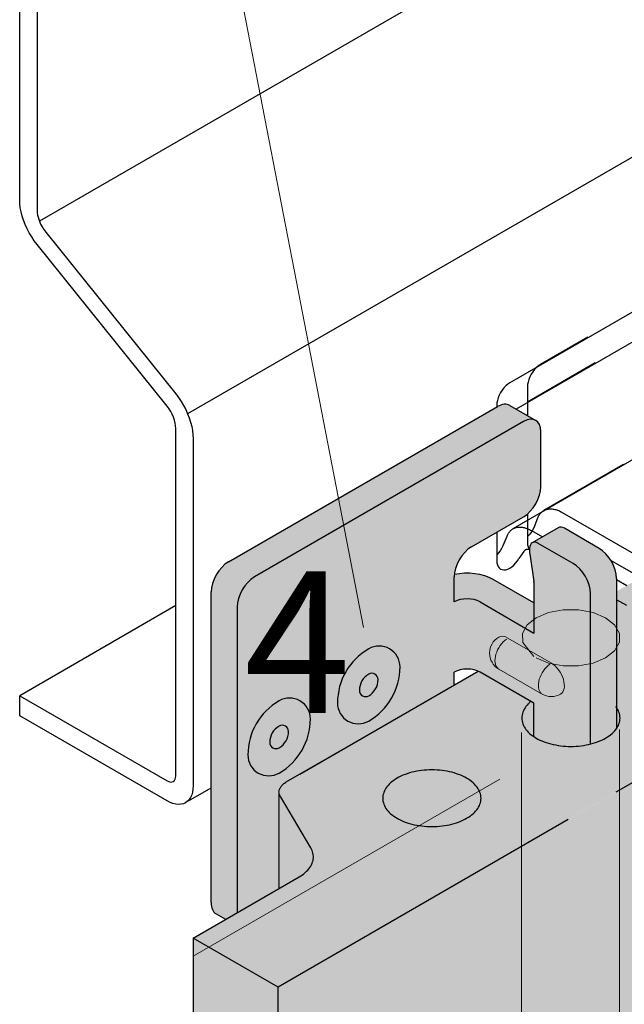
# Model space of a CAD drawing. Units: metres. Extents: x -3.8 to 22.4, y -8.2 to -2.2.
# Drawn here: x 13.1 to 13.2, y -7.3 to -7.2 of the extents above; entities that cross this region are included whole.
import ezdxf

# ---------------------------------------------------------------- set-up
doc = ezdxf.new("R2010")
doc.units = ezdxf.units.M
doc.linetypes.add('AUSGEZOGEN', pattern=[0])
doc.linetypes.add('VERDECKT2_S2', pattern=[0.015, 0.01, -0.005])
doc.layers.add('XR$17$TB_616_1', color=7, linetype='AUSGEZOGEN')
doc.styles.add('ARIAL', font='ARIAL.TTF')

# ---------------------------------------------------------------- blocks, each defined once
blk = doc.blocks.new('COMPLEXOBJECT_5')
at = {"layer": 'XR$17$TB_616_1', "color": 1, "linetype": 'AUSGEZOGEN', "lineweight": -3, "transparency": 33554687}
for centre, radius, start, end in [((13.151393, -7.252538), 0.005955, 120, 180), ((13.149408, -7.2491), 0.001985, 0, 120), ((13.145438, -7.2491), 0.005955, 300, 0), ((13.149309, -7.251335), 0.001786, 120, 180), ((13.148713, -7.250304), 0.000595, 0, 120), ((13.147522, -7.250304), 0.001786, 300, 0), ((13.148118, -7.251335), 0.000595, 180, 300), ((13.147423, -7.252538), 0.001985, 180, 300)]:
    blk.add_arc(centre, radius, start, end, dxfattribs=at)
blk = doc.blocks.new('COMPLEXOBJECT_6')
at = {"layer": 'XR$17$TB_616_1', "color": 1, "linetype": 'AUSGEZOGEN', "lineweight": -3, "transparency": 33554687}
for centre, radius, start, end in [((13.140879, -7.254053), 0.001985, 0, 120), ((13.142864, -7.257491), 0.005955, 120, 180), ((13.136909, -7.254053), 0.005955, 300, 0), ((13.14078, -7.256288), 0.001786, 120, 180), ((13.140184, -7.255256), 0.000595, 0, 120), ((13.138993, -7.255256), 0.001786, 300, 0), ((13.139589, -7.256288), 0.000595, 180, 300), ((13.138894, -7.257491), 0.001985, 180, 300)]:
    blk.add_arc(centre, radius, start, end, dxfattribs=at)

msp = doc.modelspace()

# ---------------------------------------------------------------- hatches: boundary and pattern name
at = {"layer": 'XR$17$TB_616_1', "linetype": 'AUSGEZOGEN', "lineweight": 13, "true_color": 0xb47d47, "transparency": 33554687}
msp.add_hatch(color=45, dxfattribs=at).paths.add_polyline_path([(13.292019, -7.191504), (13.291978, -7.191569), (13.291931, -7.191633), (13.291879, -7.191696), (13.291821, -7.191756), (13.291758, -7.191815), (13.291653, -7.191902), (13.291538, -7.19198), (13.139792, -7.279592), (13.139791, -7.279593), (13.139792, -7.279593), (13.139792, -7.306855), (13.159074, -7.299108), (13.179618, -7.285717), (13.219792, -7.274072), (13.261131, -7.251364), (13.283839, -7.231933), (13.292139, -7.229584), (13.292139, -7.191164), (13.292123, -7.191233), (13.292106, -7.191302), (13.292083, -7.19137), (13.292054, -7.191438)])
at = {"layer": 'XR$17$TB_616_1', "linetype": 'AUSGEZOGEN', "lineweight": 35, "true_color": 0xd9d9d2, "transparency": 33554687}
msp.add_hatch(color=254, dxfattribs=at).paths.add_polyline_path([(13.171998, -7.254979), (13.171998, -7.240679), (13.171966, -7.240289), (13.171872, -7.239876), (13.171719, -7.239458), (13.171514, -7.23905), (13.171263, -7.238668), (13.170977, -7.238327), (13.170667, -7.238039), (13.170345, -7.237817), (13.167039, -7.235908), (13.166723, -7.235798), (13.166455, -7.23585), (13.164133, -7.237191), (13.164244, -7.23723), (13.163976, -7.237282), (13.163797, -7.237488), (13.163734, -7.237817), (13.163734, -7.238248), (13.163741, -7.238343), (13.16414, -7.240964), (13.164147, -7.241059), (13.164147, -7.243017), (13.160263, -7.240775), (13.159749, -7.240529), (13.159163, -7.240345), (13.158528, -7.240228), (13.157865, -7.240182), (13.1572, -7.24021), (13.156563, -7.240309), (13.156576, -7.240145), (13.15667, -7.239733), (13.156823, -7.239315), (13.157029, -7.238907), (13.157279, -7.238525), (13.157565, -7.238184), (13.157875, -7.237896), (13.158197, -7.237673), (13.16298, -7.234912), (13.16298, -7.234932), (13.163478, -7.234588), (13.163788, -7.2343), (13.164074, -7.233959), (13.164324, -7.233577), (13.16453, -7.233169), (13.164682, -7.232751), (13.164776, -7.232339), (13.164808, -7.231948), (13.164808, -7.2267), (13.164776, -7.226346), (13.164682, -7.226042), (13.16453, -7.225801), (13.164324, -7.22563), (13.161845, -7.224199), (13.161595, -7.224106), (13.161309, -7.224095), (13.160999, -7.224165), (13.160676, -7.224314), (13.135059, -7.239105), (13.134736, -7.239328), (13.134426, -7.239615), (13.134141, -7.239957), (13.13389, -7.240338), (13.133685, -7.240746), (13.133532, -7.241164), (13.133438, -7.241577), (13.133406, -7.241967), (13.133406, -7.271548), (13.133438, -7.271902), (13.133532, -7.272206), (13.133685, -7.272447), (13.13389, -7.272618), (13.134791, -7.273138), (13.139886, -7.270196), (13.139886, -7.26105), (13.139886, -7.260981), (13.139892, -7.260913), (13.139904, -7.260845), (13.139922, -7.260777), (13.139945, -7.26071), (13.139975, -7.260644), (13.140011, -7.260579), (13.140052, -7.260514), (13.140098, -7.260451), (13.140151, -7.26039), (13.140208, -7.26033), (13.140271, -7.260272), (13.140339, -7.260216), (13.140411, -7.260162), (13.140488, -7.26011), (13.14057, -7.26006), (13.156544, -7.250837), (13.156544, -7.249601), (13.156908, -7.24944), (13.15733, -7.249339), (13.157784, -7.249305), (13.158238, -7.249339), (13.158661, -7.24944), (13.159024, -7.249601), (13.164147, -7.252559), (13.164147, -7.255757), (13.16435, -7.255881), (13.164528, -7.255978), (13.164714, -7.25607), (13.164909, -7.256156), (13.16511, -7.256236), (13.165319, -7.25631), (13.165535, -7.256377), (13.165756, -7.256438), (13.165982, -7.256492), (13.166213, -7.25654), (13.166448, -7.25658), (13.166686, -7.256613), (13.166927, -7.256639), (13.16717, -7.256657), (13.167414, -7.256668), (13.167659, -7.256672), (13.167903, -7.256668), (13.168148, -7.256657), (13.16839, -7.256639), (13.168631, -7.256613), (13.168869, -7.25658), (13.169104, -7.25654), (13.169335, -7.256492), (13.169519, -7.256449), (13.169519, -7.25645), (13.169783, -7.256377), (13.169998, -7.25631), (13.170207, -7.256236), (13.170409, -7.256156), (13.170603, -7.25607), (13.170789, -7.255978), (13.170967, -7.255881), (13.171135, -7.255778), (13.171294, -7.255671), (13.171444, -7.255558), (13.171582, -7.255442), (13.17171, -7.255321), (13.171827, -7.255197), (13.171933, -7.255069)])
at = {"layer": 'XR$17$TB_616_1', "linetype": 'AUSGEZOGEN', "lineweight": -3, "true_color": 0xfff2cd, "transparency": 33554687}
msp.add_hatch(color=254, dxfattribs=at).paths.add_polyline_path([(13.139792, -7.315655), (13.131767, -7.311022), (13.131767, -7.351469), (13.139858, -7.35614), (13.139858, -7.279545), (13.204643, -7.242141), (13.188478, -7.242141), (13.188478, -7.242132), (13.179922, -7.247072), (13.179922, -7.244688), (13.179923, -7.244688), (13.179923, -7.242474), (13.179904, -7.242333), (13.179871, -7.242229), (13.179842, -7.24216), (13.179807, -7.242093), (13.179767, -7.242026), (13.17972, -7.241961), (13.179667, -7.241897), (13.179609, -7.241835), (13.179545, -7.241775), (13.179476, -7.241717), (13.179401, -7.241661), (13.179322, -7.241607), (13.179238, -7.241556), (13.177587, -7.240603), (13.177498, -7.240554), (13.177405, -7.240508), (13.177308, -7.240465), (13.177207, -7.240425), (13.177103, -7.240388), (13.176995, -7.240355), (13.176885, -7.240324), (13.176772, -7.240297), (13.176657, -7.240274), (13.17654, -7.240254), (13.176421, -7.240237), (13.176301, -7.240224), (13.176179, -7.240215), (13.176058, -7.24021), (13.175935, -7.240208), (13.175813, -7.24021), (13.175691, -7.240215), (13.17557, -7.240224), (13.17545, -7.240237), (13.175331, -7.240254), (13.175214, -7.240274), (13.175098, -7.240297), (13.174986, -7.240324), (13.174875, -7.240355), (13.174768, -7.240388), (13.174663, -7.240425), (13.174563, -7.240465), (13.174466, -7.240508), (13.174373, -7.240554), (13.174284, -7.240603), (13.140638, -7.260028), (13.140556, -7.260078), (13.140479, -7.26013), (13.140407, -7.260184), (13.140339, -7.26024), (13.140277, -7.260298), (13.140219, -7.260357), (13.140167, -7.260419), (13.140121, -7.260482), (13.140079, -7.260546), (13.140044, -7.260611), (13.140014, -7.260677), (13.139991, -7.260744), (13.139973, -7.260811), (13.139961, -7.260879), (13.139955, -7.260948), (13.139955, -7.261016), (13.139955, -7.270147), (13.131767, -7.274874), (13.131767, -7.302222), (13.139792, -7.306855)])

# ---------------------------------------------------------------- linework, layer by layer
at = {"layer": 'XR$17$TB_616_1', "color": 7, "linetype": 'AUSGEZOGEN', "lineweight": -3, "transparency": 33554687}
for p, q in [((13.274182, -7.115938), (13.117061, -7.206652)), ((13.274182, -7.142432), (13.131177, -7.224997)), ((13.115189, -7.204618), (13.115189, -7.17822)), ((13.11684, -7.179174), (13.11684, -7.205571)), ((13.205593, -7.196796), (13.161836, -7.222059)), ((13.20518, -7.199894), (13.162465, -7.224556)), ((13.115204, -7.204989), (13.115189, -7.204618)), ((13.115248, -7.205374), (13.115204, -7.204989)), ((13.115323, -7.205769), (13.115248, -7.205374)), ((13.115425, -7.206172), (13.115323, -7.205769)), ((13.115556, -7.206577), (13.115425, -7.206172)), ((13.11684, -7.205571), (13.116854, -7.205828)), ((13.116854, -7.205828), (13.116896, -7.206097)), ((13.116896, -7.206097), (13.116966, -7.206373)), ((13.115713, -7.206982), (13.115556, -7.206577)), ((13.115895, -7.207383), (13.115713, -7.206982)), ((13.116966, -7.206373), (13.117061, -7.206652)), ((13.117061, -7.206652), (13.117181, -7.206929)), ((13.117181, -7.206929), (13.117324, -7.207199)), ((13.117324, -7.207199), (13.117486, -7.207457)), ((13.116101, -7.207776), (13.115895, -7.207383)), ((13.116329, -7.208158), (13.116101, -7.207776)), ((13.117486, -7.207457), (13.117666, -7.207699)), ((13.117666, -7.207699), (13.13005, -7.223105)), ((13.116576, -7.208525), (13.116329, -7.208158)), ((13.11684, -7.208874), (13.116576, -7.208525)), ((13.129224, -7.22428), (13.11684, -7.208874)), ((13.203429, -7.212114), (13.162148, -7.235948)), ((13.169282, -7.217698), (13.164767, -7.220305)), ((13.169976, -7.220163), (13.163526, -7.223886)), ((13.164767, -7.220305), (13.164573, -7.220435)), ((13.16389, -7.221231), (13.163763, -7.221475)), ((13.164038, -7.221), (13.16389, -7.221231)), ((13.164204, -7.220786), (13.164038, -7.221)), ((13.164384, -7.220597), (13.164204, -7.220786)), ((13.164573, -7.220435), (13.164384, -7.220597)), ((13.161642, -7.222189), (13.161453, -7.22235)), ((13.161836, -7.222059), (13.161642, -7.222189)), ((13.163587, -7.221976), (13.163542, -7.222221)), ((13.163662, -7.221726), (13.163587, -7.221976)), ((13.163763, -7.221475), (13.163662, -7.221726)), ((13.13005, -7.223105), (13.130314, -7.223454)), ((13.16096, -7.222984), (13.160834, -7.223227)), ((13.161108, -7.222753), (13.16096, -7.222984)), ((13.161274, -7.22254), (13.161108, -7.222753)), ((13.161453, -7.22235), (13.161274, -7.22254)), ((13.163542, -7.222221), (13.163526, -7.222454)), ((13.163526, -7.222454), (13.163526, -7.225169)), ((13.130314, -7.223454), (13.130561, -7.223821)), ((13.130561, -7.223821), (13.130789, -7.224203)), ((13.160613, -7.223972), (13.160597, -7.224204)), ((13.160658, -7.223728), (13.160613, -7.223972)), ((13.160732, -7.223477), (13.160658, -7.223728)), ((13.160834, -7.223227), (13.160732, -7.223477)), ((13.129404, -7.224522), (13.129224, -7.22428)), ((13.129566, -7.22478), (13.129404, -7.224522)), ((13.129709, -7.22505), (13.129566, -7.22478)), ((13.130789, -7.224203), (13.130994, -7.224596)), ((13.130994, -7.224596), (13.131177, -7.224997)), ((13.131177, -7.224997), (13.131334, -7.225402)), ((13.135059, -7.239105), (13.160676, -7.224314)), ((13.160597, -7.224204), (13.160597, -7.22436)), ((13.161845, -7.224199), (13.164324, -7.22563)), ((13.129829, -7.225327), (13.129709, -7.22505)), ((13.129924, -7.225605), (13.129829, -7.225327)), ((13.129994, -7.225882), (13.129924, -7.225605)), ((13.130036, -7.226151), (13.129994, -7.225882)), ((13.131334, -7.225402), (13.131464, -7.225807)), ((13.131464, -7.225807), (13.131567, -7.226209)), ((13.163155, -7.225746), (13.137538, -7.240536)), ((13.13005, -7.226408), (13.130036, -7.226151)), ((13.13005, -7.259478), (13.13005, -7.226408)), ((13.131567, -7.226209), (13.131641, -7.226605)), ((13.131641, -7.226605), (13.131686, -7.22699)), ((13.164808, -7.231948), (13.164808, -7.2267)), ((13.131686, -7.22699), (13.131701, -7.227361)), ((13.131701, -7.227361), (13.131701, -7.260431)), ((13.172663, -7.22984), (13.16508, -7.234218)), ((13.164796, -7.234446), (13.164848, -7.234393)), ((13.164848, -7.234393), (13.164903, -7.234343)), ((13.164903, -7.234343), (13.164959, -7.234298)), ((13.164959, -7.234298), (13.165019, -7.234256)), ((13.165019, -7.234256), (13.16508, -7.234218)), ((13.16508, -7.234218), (13.165144, -7.234183)), ((13.165144, -7.234183), (13.16521, -7.234153)), ((13.16521, -7.234153), (13.165278, -7.234127)), ((13.165278, -7.234127), (13.165348, -7.234104)), ((13.165348, -7.234104), (13.16542, -7.234086)), ((13.16542, -7.234086), (13.165493, -7.234072)), ((13.165493, -7.234072), (13.165569, -7.234062)), ((13.165569, -7.234062), (13.165645, -7.234055)), ((13.165645, -7.234055), (13.165724, -7.234053)), ((13.165724, -7.234053), (13.165804, -7.234055)), ((13.165804, -7.234055), (13.165885, -7.234061)), ((13.165885, -7.234061), (13.165967, -7.234071)), ((13.165967, -7.234071), (13.166051, -7.234086)), ((13.166051, -7.234086), (13.166136, -7.234104)), ((13.166136, -7.234104), (13.166221, -7.234126)), ((13.166221, -7.234126), (13.166307, -7.234152)), ((13.166307, -7.234152), (13.166394, -7.234183)), ((13.166394, -7.234183), (13.166481, -7.234217)), ((13.166481, -7.234217), (13.166569, -7.234255)), ((13.166569, -7.234255), (13.166658, -7.234297)), ((13.166658, -7.234297), (13.166746, -7.234342)), ((13.166746, -7.234342), (13.166835, -7.234391)), ((13.166835, -7.234391), (13.175932, -7.239644)), ((13.158197, -7.237673), (13.163155, -7.234811)), ((13.163526, -7.234548), (13.163526, -7.237256)), ((13.164496, -7.234951), (13.164116, -7.235848)), ((13.164496, -7.234951), (13.16451, -7.234913)), ((13.16451, -7.234913), (13.164542, -7.234837)), ((13.164542, -7.234837), (13.164578, -7.234763)), ((13.164578, -7.234763), (13.164616, -7.234693)), ((13.164616, -7.234693), (13.164657, -7.234626)), ((13.164657, -7.234626), (13.164701, -7.234563)), ((13.164701, -7.234563), (13.164747, -7.234502)), ((13.164747, -7.234502), (13.164796, -7.234446)), ((13.16177, -7.236292), (13.161816, -7.236232)), ((13.161816, -7.236232), (13.161865, -7.236175)), ((13.161865, -7.236175), (13.161917, -7.236122)), ((13.161917, -7.236122), (13.161971, -7.236073)), ((13.161971, -7.236073), (13.162028, -7.236028)), ((13.162028, -7.236028), (13.162087, -7.235986)), ((13.162087, -7.235986), (13.162148, -7.235948)), ((13.162148, -7.235948), (13.162212, -7.235914)), ((13.162212, -7.235914), (13.162278, -7.235883)), ((13.162278, -7.235883), (13.162346, -7.235857)), ((13.162346, -7.235857), (13.162416, -7.235835)), ((13.162416, -7.235835), (13.162487, -7.235816)), ((13.162487, -7.235816), (13.162561, -7.235802)), ((13.162561, -7.235802), (13.162636, -7.235792)), ((13.162636, -7.235792), (13.162713, -7.235786)), ((13.162713, -7.235786), (13.162791, -7.235784)), ((13.162791, -7.235784), (13.162871, -7.235786)), ((13.162871, -7.235786), (13.162952, -7.235792)), ((13.162952, -7.235792), (13.163034, -7.235802)), ((13.163034, -7.235802), (13.163118, -7.235816)), ((13.163118, -7.235816), (13.163202, -7.235834)), ((13.163202, -7.235834), (13.163287, -7.235856)), ((13.163287, -7.235856), (13.163373, -7.235883)), ((13.163373, -7.235883), (13.16346, -7.235913)), ((13.16346, -7.235913), (13.163547, -7.235947)), ((13.163547, -7.235947), (13.163635, -7.235985)), ((13.163635, -7.235985), (13.163723, -7.236026)), ((13.163723, -7.236026), (13.163811, -7.236072)), ((13.163811, -7.236072), (13.1639, -7.236121)), ((13.16399, -7.236092), (13.163842, -7.236323)), ((13.1639, -7.236121), (13.164943, -7.236723)), ((13.166455, -7.23585), (13.163976, -7.237282)), ((13.164116, -7.235848), (13.16399, -7.236092)), ((13.170345, -7.237817), (13.167039, -7.235908)), ((13.160597, -7.236288), (13.160597, -7.238981)), ((13.161565, -7.23668), (13.161186, -7.237575)), ((13.161565, -7.23668), (13.161579, -7.236642)), ((13.161579, -7.236642), (13.161612, -7.236566)), ((13.161612, -7.236566), (13.161647, -7.236492)), ((13.161647, -7.236492), (13.161685, -7.236422)), ((13.161685, -7.236422), (13.161726, -7.236355)), ((13.161726, -7.236355), (13.16177, -7.236292)), ((13.163676, -7.236536), (13.163526, -7.236694)), ((13.163842, -7.236323), (13.163676, -7.236536)), ((13.160913, -7.238049), (13.160747, -7.238262)), ((13.16106, -7.237818), (13.160913, -7.238049)), ((13.161186, -7.237575), (13.16106, -7.237818)), ((13.163176, -7.238104), (13.162707, -7.238778)), ((13.163203, -7.238068), (13.163176, -7.238104)), ((13.163232, -7.238035), (13.163203, -7.238068)), ((13.163264, -7.238006), (13.163232, -7.238035)), ((13.163298, -7.237981), (13.163264, -7.238006)), ((13.163335, -7.23796), (13.163298, -7.237981)), ((13.163374, -7.237943), (13.163335, -7.23796)), ((13.163415, -7.23793), (13.163374, -7.237943)), ((13.163457, -7.237921), (13.163415, -7.23793)), ((13.163502, -7.237916), (13.163457, -7.237921)), ((13.163548, -7.237916), (13.163502, -7.237916)), ((13.163526, -7.237256), (13.163542, -7.237472)), ((13.163542, -7.237472), (13.163587, -7.237664)), ((13.163596, -7.237919), (13.163548, -7.237916)), ((13.163587, -7.237664), (13.163662, -7.237829)), ((13.163645, -7.237927), (13.163596, -7.237919)), ((13.163694, -7.237939), (13.163645, -7.237927)), ((13.163662, -7.237829), (13.163734, -7.237923)), ((13.163745, -7.237955), (13.163694, -7.237939)), ((13.163734, -7.237817), (13.163734, -7.238248)), ((13.167866, -7.239248), (13.16456, -7.237339)), ((13.16515, -7.237681), (13.165151, -7.23768)), ((13.160747, -7.238262), (13.160597, -7.23842)), ((13.160597, -7.238981), (13.160613, -7.239196)), ((13.162398, -7.239216), (13.162564, -7.239003)), ((13.162564, -7.239003), (13.162711, -7.238772)), ((13.163741, -7.238343), (13.16414, -7.240964)), ((13.174278, -7.240599), (13.171471, -7.238978)), ((13.160613, -7.239196), (13.160658, -7.239388)), ((13.160658, -7.239388), (13.160732, -7.239552)), ((13.160732, -7.239552), (13.160834, -7.239685)), ((13.160834, -7.239685), (13.16096, -7.239783)), ((13.16096, -7.239783), (13.161108, -7.239843)), ((13.161108, -7.239843), (13.161274, -7.239865)), ((13.161274, -7.239865), (13.161453, -7.239847)), ((13.161453, -7.239847), (13.161642, -7.23979)), ((13.161642, -7.23979), (13.161836, -7.239696)), ((13.161836, -7.239696), (13.162029, -7.239567)), ((13.162029, -7.239567), (13.162218, -7.239405)), ((13.162218, -7.239405), (13.162398, -7.239216)), ((13.156544, -7.242922), (13.156544, -7.240536)), ((13.164147, -7.243017), (13.160263, -7.240775)), ((13.171998, -7.240679), (13.171998, -7.255016)), ((13.171998, -7.240796), (13.172982, -7.241364)), ((13.164147, -7.241059), (13.164147, -7.24588)), ((13.133406, -7.271548), (13.133406, -7.241967)), ((13.169519, -7.256449), (13.169519, -7.242111)), ((13.172982, -7.243271), (13.171998, -7.242703)), ((13.13005, -7.243271), (13.115189, -7.251851)), ((13.135885, -7.243399), (13.135885, -7.272506)), ((13.135885, -7.243399), (13.135885, -7.272506)), ((13.159024, -7.242922), (13.164147, -7.24588)), ((13.156544, -7.250837), (13.156544, -7.249601)), ((13.164147, -7.252559), (13.159024, -7.249601)), ((13.115189, -7.253758), (13.115189, -7.251851)), ((13.115189, -7.251851), (13.129224, -7.259954)), ((13.164147, -7.255755), (13.164147, -7.252559)), ((13.129224, -7.261861), (13.115189, -7.253758)), ((13.129987, -7.259806), (13.130034, -7.259655)), ((13.130034, -7.259655), (13.13005, -7.259478)), ((13.129224, -7.259954), (13.129385, -7.260029)), ((13.129385, -7.260029), (13.12954, -7.260064)), ((13.12954, -7.260064), (13.129683, -7.260059)), ((13.129683, -7.260059), (13.129808, -7.260012)), ((13.129808, -7.260012), (13.129911, -7.259927)), ((13.129911, -7.259927), (13.129987, -7.259806)), ((13.133383, -7.260645), (13.131213, -7.261898)), ((13.131701, -7.260431), (13.131685, -7.260742)), ((13.131456, -7.26153), (13.131321, -7.261734)), ((13.131562, -7.261295), (13.131456, -7.26153)), ((13.131639, -7.261032), (13.131562, -7.261295)), ((13.131685, -7.260742), (13.131639, -7.261032)), ((13.129501, -7.262003), (13.129224, -7.261861)), ((13.129775, -7.262108), (13.129501, -7.262003)), ((13.130042, -7.262173), (13.129775, -7.262108)), ((13.130299, -7.262198), (13.130042, -7.262173)), ((13.130542, -7.262184), (13.130299, -7.262198)), ((13.130768, -7.262129), (13.130542, -7.262184)), ((13.130976, -7.262035), (13.130768, -7.262129)), ((13.131161, -7.261902), (13.130976, -7.262035)), ((13.131321, -7.261734), (13.131161, -7.261902)), ((13.13389, -7.272618), (13.134791, -7.273138)), ((13.139792, -7.306855), (13.139792, -7.279592))]:
    msp.add_line(p, q, dxfattribs=at)
at = {"layer": 'XR$17$TB_616_1', "color": 7, "linetype": 'AUSGEZOGEN', "lineweight": 13, "transparency": 33554687}
for p, q in [((13.124207, -7.122891), (13.147918, -7.245367)), ((13.161668, -7.246357), (13.1658, -7.248742)), ((13.160791, -7.249306), (13.164923, -7.251692))]:
    msp.add_line(p, q, dxfattribs=at)
at = {"layer": 'XR$17$TB_616_1', "color": 7, "linetype": 'AUSGEZOGEN', "lineweight": 25, "transparency": 33554687}
for p, q in [((13.291455, -7.19203), (13.171948, -7.261028)), ((13.141843, -7.259325), (13.158843, -7.24951)), ((13.163209, -7.253136), (13.163139, -7.253272)), ((13.163209, -7.253136), (13.163139, -7.253272)), ((13.163291, -7.253003), (13.163209, -7.253136)), ((13.163291, -7.253003), (13.163209, -7.253136)), ((13.163385, -7.252872), (13.163291, -7.253003)), ((13.163385, -7.252872), (13.163291, -7.253003)), ((13.16349, -7.252744), (13.163385, -7.252872)), ((13.16349, -7.252744), (13.163385, -7.252872)), ((13.163834, -7.252378), (13.16349, -7.252744)), ((13.163607, -7.25262), (13.16349, -7.252744)), ((13.172026, -7.253003), (13.171933, -7.252872)), ((13.172026, -7.253003), (13.171933, -7.252872)), ((13.172108, -7.253136), (13.172026, -7.253003)), ((13.172108, -7.253136), (13.172026, -7.253003)), ((13.172178, -7.253272), (13.172108, -7.253136)), ((13.172178, -7.253272), (13.172108, -7.253136)), ((13.162986, -7.253829), (13.16298, -7.253971)), ((13.162986, -7.253829), (13.16298, -7.253971)), ((13.16298, -7.253971), (13.162986, -7.254112)), ((13.16298, -7.253971), (13.162986, -7.254112)), ((13.163006, -7.253688), (13.162986, -7.253829)), ((13.163006, -7.253688), (13.162986, -7.253829)), ((13.163038, -7.253548), (13.163006, -7.253688)), ((13.163038, -7.253548), (13.163006, -7.253688)), ((13.163082, -7.253409), (13.163038, -7.253548)), ((13.163082, -7.253409), (13.163038, -7.253548)), ((13.163139, -7.253272), (13.163082, -7.253409)), ((13.163139, -7.253272), (13.163082, -7.253409)), ((13.172235, -7.253409), (13.172178, -7.253272)), ((13.172235, -7.253409), (13.172178, -7.253272)), ((13.172235, -7.253409), (13.172178, -7.253272)), ((13.17228, -7.253548), (13.172235, -7.253409)), ((13.17228, -7.253548), (13.172235, -7.253409)), ((13.17228, -7.253548), (13.172235, -7.253409)), ((13.172311, -7.253688), (13.17228, -7.253548)), ((13.172311, -7.253688), (13.17228, -7.253548)), ((13.172311, -7.253688), (13.17228, -7.253548)), ((13.172331, -7.253829), (13.172311, -7.253688)), ((13.172331, -7.253829), (13.172311, -7.253688)), ((13.172331, -7.253829), (13.172311, -7.253688)), ((13.172337, -7.253971), (13.172331, -7.253829)), ((13.172337, -7.253971), (13.172331, -7.253829)), ((13.172337, -7.253971), (13.172331, -7.253829)), ((13.172331, -7.254112), (13.172337, -7.253971)), ((13.172331, -7.254112), (13.172337, -7.253971)), ((13.172331, -7.254112), (13.172337, -7.253971)), ((13.162986, -7.254112), (13.163006, -7.254253)), ((13.162986, -7.254112), (13.163006, -7.254253)), ((13.163006, -7.254253), (13.163038, -7.254393)), ((13.163006, -7.254253), (13.163038, -7.254393)), ((13.163038, -7.254393), (13.163082, -7.254532)), ((13.163038, -7.254393), (13.163082, -7.254532)), ((13.163082, -7.254532), (13.163139, -7.25467)), ((13.163082, -7.254532), (13.163139, -7.25467)), ((13.163139, -7.25467), (13.163209, -7.254805)), ((13.163139, -7.25467), (13.163209, -7.254805)), ((13.163209, -7.254805), (13.163291, -7.254939)), ((13.163209, -7.254805), (13.163291, -7.254939)), ((13.163291, -7.254939), (13.163385, -7.255069)), ((13.163291, -7.254939), (13.163385, -7.255069)), ((13.17171, -7.255321), (13.171998, -7.255016)), ((13.171933, -7.255069), (13.172026, -7.254939)), ((13.171933, -7.255069), (13.172026, -7.254939)), ((13.171933, -7.255069), (13.172026, -7.254939)), ((13.172026, -7.254939), (13.172108, -7.254805)), ((13.172026, -7.254939), (13.172108, -7.254805)), ((13.172026, -7.254939), (13.172108, -7.254805)), ((13.172108, -7.254805), (13.172178, -7.25467)), ((13.172108, -7.254805), (13.172178, -7.25467)), ((13.172108, -7.254805), (13.172178, -7.25467)), ((13.172178, -7.25467), (13.172235, -7.254532)), ((13.172178, -7.25467), (13.172235, -7.254532)), ((13.172178, -7.25467), (13.172235, -7.254532)), ((13.172235, -7.254532), (13.17228, -7.254393)), ((13.172235, -7.254532), (13.17228, -7.254393)), ((13.172235, -7.254532), (13.17228, -7.254393)), ((13.17228, -7.254393), (13.172311, -7.254253)), ((13.17228, -7.254393), (13.172311, -7.254253)), ((13.17228, -7.254393), (13.172311, -7.254253)), ((13.172311, -7.254253), (13.172331, -7.254112)), ((13.172311, -7.254253), (13.172331, -7.254112)), ((13.172311, -7.254253), (13.172331, -7.254112)), ((13.163385, -7.255069), (13.16349, -7.255197)), ((13.163385, -7.255069), (13.16349, -7.255197)), ((13.16349, -7.255197), (13.163607, -7.255321)), ((13.16349, -7.255197), (13.163607, -7.255321)), ((13.163607, -7.255321), (13.163735, -7.255442)), ((13.163607, -7.255321), (13.163735, -7.255442)), ((13.163735, -7.255442), (13.163874, -7.255558)), ((13.163735, -7.255442), (13.163874, -7.255558)), ((13.163874, -7.255558), (13.164023, -7.255671)), ((13.163874, -7.255558), (13.164023, -7.255671)), ((13.164023, -7.255671), (13.164182, -7.255778)), ((13.164023, -7.255671), (13.164182, -7.255778)), ((13.164182, -7.255778), (13.16435, -7.255881)), ((13.164182, -7.255778), (13.16435, -7.255881)), ((13.16435, -7.255881), (13.164528, -7.255978)), ((13.16435, -7.255881), (13.164528, -7.255978)), ((13.170789, -7.255978), (13.170967, -7.255881)), ((13.170789, -7.255978), (13.170967, -7.255881)), ((13.170789, -7.255978), (13.170967, -7.255881)), ((13.170967, -7.255881), (13.171135, -7.255778)), ((13.170967, -7.255881), (13.171135, -7.255778)), ((13.170967, -7.255881), (13.171135, -7.255778)), ((13.171135, -7.255778), (13.171294, -7.255671)), ((13.171135, -7.255778), (13.171294, -7.255671)), ((13.171135, -7.255778), (13.171294, -7.255671)), ((13.171294, -7.255671), (13.171444, -7.255558)), ((13.171294, -7.255671), (13.171444, -7.255558)), ((13.171294, -7.255671), (13.171444, -7.255558)), ((13.171444, -7.255558), (13.171582, -7.255442)), ((13.171444, -7.255558), (13.171582, -7.255442)), ((13.171444, -7.255558), (13.171582, -7.255442)), ((13.171582, -7.255442), (13.17171, -7.255321)), ((13.171582, -7.255442), (13.17171, -7.255321)), ((13.171582, -7.255442), (13.17171, -7.255321)), ((13.17171, -7.255321), (13.171827, -7.255197)), ((13.17171, -7.255321), (13.171827, -7.255197)), ((13.171827, -7.255197), (13.171933, -7.255069)), ((13.171827, -7.255197), (13.171933, -7.255069)), ((13.171827, -7.255197), (13.171933, -7.255069)), ((13.14057, -7.26006), (13.146573, -7.256594)), ((13.164528, -7.255978), (13.164714, -7.25607)), ((13.164528, -7.255978), (13.164714, -7.25607)), ((13.164714, -7.25607), (13.164909, -7.256156)), ((13.164714, -7.25607), (13.164909, -7.256156)), ((13.164909, -7.256156), (13.16511, -7.256236)), ((13.164909, -7.256156), (13.16511, -7.256236)), ((13.16511, -7.256236), (13.165319, -7.25631)), ((13.16511, -7.256236), (13.165319, -7.25631)), ((13.165319, -7.25631), (13.165535, -7.256377)), ((13.165319, -7.25631), (13.165535, -7.256377)), ((13.165535, -7.256377), (13.165756, -7.256438)), ((13.165535, -7.256377), (13.165756, -7.256438)), ((13.165756, -7.256438), (13.165982, -7.256492)), ((13.165756, -7.256438), (13.165982, -7.256492)), ((13.165982, -7.256492), (13.166213, -7.25654)), ((13.165982, -7.256492), (13.166213, -7.25654)), ((13.166213, -7.25654), (13.166448, -7.25658)), ((13.166213, -7.25654), (13.166448, -7.25658)), ((13.166448, -7.25658), (13.166686, -7.256613)), ((13.166448, -7.25658), (13.166686, -7.256613)), ((13.166448, -7.25658), (13.166686, -7.256613)), ((13.166686, -7.256613), (13.166927, -7.256639)), ((13.166686, -7.256613), (13.166927, -7.256639)), ((13.166686, -7.256613), (13.166927, -7.256639)), ((13.166927, -7.256639), (13.16717, -7.256657)), ((13.166927, -7.256639), (13.16717, -7.256657)), ((13.166927, -7.256639), (13.16717, -7.256657)), ((13.16717, -7.256657), (13.167414, -7.256668)), ((13.16717, -7.256657), (13.167414, -7.256668)), ((13.16717, -7.256657), (13.167414, -7.256668)), ((13.167414, -7.256668), (13.167659, -7.256672)), ((13.167414, -7.256668), (13.167659, -7.256672)), ((13.167414, -7.256668), (13.167659, -7.256672)), ((13.167659, -7.256672), (13.167903, -7.256668)), ((13.167659, -7.256672), (13.167903, -7.256668)), ((13.167659, -7.256672), (13.167903, -7.256668)), ((13.167903, -7.256668), (13.168148, -7.256657)), ((13.167903, -7.256668), (13.168148, -7.256657)), ((13.167903, -7.256668), (13.168148, -7.256657)), ((13.168148, -7.256657), (13.16839, -7.256639)), ((13.168148, -7.256657), (13.16839, -7.256639)), ((13.168148, -7.256657), (13.16839, -7.256639)), ((13.16839, -7.256639), (13.168631, -7.256613)), ((13.16839, -7.256639), (13.168631, -7.256613)), ((13.16839, -7.256639), (13.168631, -7.256613)), ((13.168631, -7.256613), (13.168869, -7.25658)), ((13.168631, -7.256613), (13.168869, -7.25658)), ((13.168631, -7.256613), (13.168869, -7.25658)), ((13.168869, -7.25658), (13.169104, -7.25654)), ((13.168869, -7.25658), (13.169104, -7.25654)), ((13.168869, -7.25658), (13.169104, -7.25654)), ((13.169104, -7.25654), (13.169335, -7.256492)), ((13.169104, -7.25654), (13.169335, -7.256492)), ((13.169104, -7.25654), (13.169335, -7.256492)), ((13.169335, -7.256492), (13.169562, -7.256438)), ((13.169335, -7.256492), (13.169562, -7.256438)), ((13.169335, -7.256492), (13.169562, -7.256438)), ((13.169562, -7.256438), (13.169783, -7.256377)), ((13.169562, -7.256438), (13.169783, -7.256377)), ((13.169562, -7.256438), (13.169783, -7.256377)), ((13.169783, -7.256377), (13.169998, -7.25631)), ((13.169783, -7.256377), (13.169998, -7.25631)), ((13.169783, -7.256377), (13.169998, -7.25631)), ((13.169998, -7.25631), (13.170207, -7.256236)), ((13.169998, -7.25631), (13.170207, -7.256236)), ((13.169998, -7.25631), (13.170207, -7.256236)), ((13.170207, -7.256236), (13.170409, -7.256156)), ((13.170207, -7.256236), (13.170409, -7.256156)), ((13.170207, -7.256236), (13.170409, -7.256156)), ((13.170409, -7.256156), (13.170603, -7.25607)), ((13.170409, -7.256156), (13.170603, -7.25607)), ((13.170409, -7.256156), (13.170603, -7.25607)), ((13.170603, -7.25607), (13.170789, -7.255978)), ((13.170603, -7.25607), (13.170789, -7.255978)), ((13.170603, -7.25607), (13.170789, -7.255978)), ((13.151118, -7.259701), (13.150949, -7.259803)), ((13.151295, -7.259603), (13.151118, -7.259701)), ((13.151481, -7.259511), (13.151295, -7.259603)), ((13.151676, -7.259425), (13.151481, -7.259511)), ((13.151878, -7.259345), (13.151676, -7.259425)), ((13.152086, -7.259271), (13.151878, -7.259345)), ((13.152302, -7.259204), (13.152086, -7.259271)), ((13.152523, -7.259143), (13.152302, -7.259204)), ((13.152749, -7.259089), (13.152523, -7.259143)), ((13.15298, -7.259042), (13.152749, -7.259089)), ((13.153215, -7.259002), (13.15298, -7.259042)), ((13.153453, -7.258969), (13.153215, -7.259002)), ((13.153694, -7.258943), (13.153453, -7.258969)), ((13.153937, -7.258924), (13.153694, -7.258943)), ((13.154181, -7.258913), (13.153937, -7.258924)), ((13.154426, -7.25891), (13.154181, -7.258913)), ((13.154671, -7.258913), (13.154426, -7.25891)), ((13.154915, -7.258924), (13.154671, -7.258913)), ((13.155158, -7.258943), (13.154915, -7.258924)), ((13.155398, -7.258969), (13.155158, -7.258943)), ((13.155637, -7.259002), (13.155398, -7.258969)), ((13.155871, -7.259042), (13.155637, -7.259002)), ((13.156102, -7.259089), (13.155871, -7.259042)), ((13.156329, -7.259143), (13.156102, -7.259089)), ((13.15655, -7.259204), (13.156329, -7.259143)), ((13.156765, -7.259271), (13.15655, -7.259204)), ((13.156974, -7.259345), (13.156765, -7.259271)), ((13.157176, -7.259425), (13.156974, -7.259345)), ((13.15737, -7.259511), (13.157176, -7.259425)), ((13.157556, -7.259603), (13.15737, -7.259511)), ((13.157734, -7.259701), (13.157556, -7.259603)), ((13.157903, -7.259803), (13.157734, -7.259701)), ((13.139945, -7.26071), (13.139975, -7.260644)), ((13.139975, -7.260644), (13.140011, -7.260579)), ((13.140011, -7.260579), (13.140052, -7.260514)), ((13.140052, -7.260514), (13.140098, -7.260451)), ((13.140098, -7.260451), (13.140151, -7.26039)), ((13.140151, -7.26039), (13.140208, -7.26033)), ((13.140208, -7.26033), (13.140271, -7.260272)), ((13.140271, -7.260272), (13.140339, -7.260216)), ((13.140339, -7.260216), (13.140411, -7.260162)), ((13.140411, -7.260162), (13.140488, -7.26011)), ((13.140488, -7.26011), (13.14057, -7.26006)), ((13.150058, -7.260643), (13.149976, -7.260776)), ((13.150152, -7.260512), (13.150058, -7.260643)), ((13.150257, -7.260384), (13.150152, -7.260512)), ((13.150374, -7.26026), (13.150257, -7.260384)), ((13.150502, -7.26014), (13.150374, -7.26026)), ((13.150641, -7.260023), (13.150502, -7.26014)), ((13.15079, -7.259911), (13.150641, -7.260023)), ((13.150949, -7.259803), (13.15079, -7.259911)), ((13.158062, -7.259911), (13.157903, -7.259803)), ((13.158211, -7.260023), (13.158062, -7.259911)), ((13.158349, -7.26014), (13.158211, -7.260023)), ((13.158477, -7.26026), (13.158349, -7.26014)), ((13.158594, -7.260384), (13.158477, -7.26026)), ((13.1587, -7.260512), (13.158594, -7.260384)), ((13.158794, -7.260643), (13.1587, -7.260512)), ((13.158875, -7.260776), (13.158794, -7.260643)), ((13.139886, -7.260981), (13.139892, -7.260913)), ((13.139886, -7.26105), (13.139886, -7.260981)), ((13.139892, -7.261118), (13.139886, -7.26105)), ((13.139886, -7.270196), (13.139886, -7.261118)), ((13.139889, -7.270194), (13.139889, -7.261132)), ((13.139892, -7.260913), (13.139904, -7.260845)), ((13.139904, -7.261186), (13.139892, -7.261118)), ((13.139904, -7.260845), (13.139922, -7.260777)), ((13.139922, -7.261254), (13.139904, -7.261186)), ((13.139922, -7.260777), (13.139945, -7.26071)), ((13.139946, -7.261321), (13.139922, -7.261254)), ((13.139975, -7.261387), (13.139946, -7.261321)), ((13.140011, -7.261452), (13.139975, -7.261387)), ((13.142895, -7.26632), (13.140011, -7.261452)), ((13.149754, -7.261469), (13.149747, -7.261611)), ((13.149773, -7.261328), (13.149754, -7.261469)), ((13.149805, -7.261188), (13.149773, -7.261328)), ((13.149849, -7.261049), (13.149805, -7.261188)), ((13.149907, -7.260912), (13.149849, -7.261049)), ((13.149976, -7.260776), (13.149907, -7.260912)), ((13.158945, -7.260912), (13.158875, -7.260776)), ((13.159002, -7.261049), (13.158945, -7.260912)), ((13.159047, -7.261188), (13.159002, -7.261049)), ((13.159079, -7.261328), (13.159047, -7.261188)), ((13.159098, -7.261469), (13.159079, -7.261328)), ((13.159104, -7.261611), (13.159098, -7.261469)), ((13.149747, -7.261611), (13.149754, -7.261752)), ((13.149754, -7.261752), (13.149773, -7.261893)), ((13.149773, -7.261893), (13.149805, -7.262033)), ((13.149805, -7.262033), (13.149849, -7.262172)), ((13.149849, -7.262172), (13.149907, -7.26231)), ((13.149907, -7.26231), (13.149976, -7.262445)), ((13.149976, -7.262445), (13.150058, -7.262579)), ((13.158794, -7.262579), (13.158875, -7.262445)), ((13.158875, -7.262445), (13.158945, -7.26231)), ((13.158945, -7.26231), (13.159002, -7.262172)), ((13.159002, -7.262172), (13.159047, -7.262033)), ((13.159047, -7.262033), (13.159079, -7.261893)), ((13.159079, -7.261893), (13.159098, -7.261752)), ((13.159098, -7.261752), (13.159104, -7.261611)), ((13.150058, -7.262579), (13.150152, -7.262709)), ((13.150152, -7.262709), (13.150257, -7.262837)), ((13.150257, -7.262837), (13.150374, -7.262961)), ((13.150374, -7.262961), (13.150502, -7.263082)), ((13.150502, -7.263082), (13.150641, -7.263198)), ((13.150641, -7.263198), (13.15079, -7.263311)), ((13.15079, -7.263311), (13.150949, -7.263418)), ((13.150949, -7.263418), (13.151118, -7.263521)), ((13.157734, -7.263521), (13.157903, -7.263418)), ((13.157903, -7.263418), (13.158062, -7.263311)), ((13.158062, -7.263311), (13.158211, -7.263198)), ((13.158211, -7.263198), (13.158349, -7.263082)), ((13.158349, -7.263082), (13.158477, -7.262961)), ((13.158477, -7.262961), (13.158594, -7.262837)), ((13.158594, -7.262837), (13.1587, -7.262709)), ((13.1587, -7.262709), (13.158794, -7.262579)), ((13.167416, -7.263644), (13.139792, -7.279593)), ((13.151118, -7.263521), (13.151295, -7.263618)), ((13.151295, -7.263618), (13.151481, -7.26371)), ((13.151481, -7.26371), (13.151676, -7.263796)), ((13.151676, -7.263796), (13.151878, -7.263876)), ((13.151878, -7.263876), (13.152086, -7.26395)), ((13.152086, -7.26395), (13.152302, -7.264017)), ((13.152302, -7.264017), (13.152523, -7.264078)), ((13.152523, -7.264078), (13.152749, -7.264132)), ((13.152749, -7.264132), (13.15298, -7.26418)), ((13.15298, -7.26418), (13.153215, -7.26422)), ((13.153215, -7.26422), (13.153453, -7.264253)), ((13.153453, -7.264253), (13.153694, -7.264279)), ((13.153694, -7.264279), (13.153937, -7.264297)), ((13.153937, -7.264297), (13.154181, -7.264308)), ((13.154181, -7.264308), (13.154426, -7.264312)), ((13.154426, -7.264312), (13.154671, -7.264308)), ((13.154671, -7.264308), (13.154915, -7.264297)), ((13.154915, -7.264297), (13.155158, -7.264279)), ((13.155158, -7.264279), (13.155398, -7.264253)), ((13.155398, -7.264253), (13.155637, -7.26422)), ((13.155637, -7.26422), (13.155871, -7.26418)), ((13.155871, -7.26418), (13.156102, -7.264132)), ((13.156102, -7.264132), (13.156329, -7.264078)), ((13.156329, -7.264078), (13.15655, -7.264017)), ((13.15655, -7.264017), (13.156765, -7.26395)), ((13.156765, -7.26395), (13.156974, -7.263876)), ((13.156974, -7.263876), (13.157176, -7.263796)), ((13.157176, -7.263796), (13.15737, -7.26371)), ((13.15737, -7.26371), (13.157556, -7.263618)), ((13.157556, -7.263618), (13.157734, -7.263521)), ((13.142966, -7.266451), (13.142895, -7.26632)), ((13.143026, -7.266583), (13.142966, -7.266451)), ((13.143074, -7.266717), (13.143026, -7.266583)), ((13.143109, -7.266853), (13.143074, -7.266717)), ((13.143134, -7.266989), (13.143109, -7.266853)), ((13.143146, -7.267126), (13.143134, -7.266989)), ((13.143146, -7.267262), (13.143146, -7.267126)), ((13.142813, -7.268196), (13.142896, -7.268068)), ((13.142896, -7.268068), (13.142967, -7.267937)), ((13.142967, -7.267937), (13.143026, -7.267805)), ((13.143026, -7.267805), (13.143074, -7.267671)), ((13.143074, -7.267671), (13.14311, -7.267535)), ((13.14311, -7.267535), (13.143134, -7.267399)), ((13.143134, -7.267399), (13.143146, -7.267262)), ((13.141777, -7.269105), (13.14194, -7.269005)), ((13.14194, -7.269005), (13.142095, -7.268901)), ((13.142095, -7.268901), (13.14224, -7.268793)), ((13.14224, -7.268793), (13.142375, -7.268681)), ((13.142375, -7.268681), (13.142501, -7.268565)), ((13.142501, -7.268565), (13.142616, -7.268445)), ((13.142616, -7.268445), (13.14272, -7.268322)), ((13.14272, -7.268322), (13.142813, -7.268196)), ((13.131701, -7.274922), (13.141777, -7.269105)), ((13.139792, -7.279593), (13.131701, -7.274922)), ((13.131701, -7.274922), (13.131701, -7.302184)), ((13.139792, -7.279593), (13.131701, -7.274922))]:
    msp.add_line(p, q, dxfattribs=at)
at = {"layer": 'XR$17$TB_616_1', "color": 7, "linetype": 'VERDECKT2_S2', "lineweight": 13, "transparency": 33554687}
for p, q in [((13.165537, -7.243928), (13.166928, -7.243667)), ((13.166928, -7.243667), (13.16839, -7.243667)), ((13.16839, -7.243667), (13.169781, -7.243928)), ((13.163494, -7.245108), (13.164354, -7.244424)), ((13.164354, -7.244424), (13.165537, -7.243928)), ((13.169781, -7.243928), (13.170965, -7.244424)), ((13.170965, -7.244424), (13.171824, -7.245108)), ((13.163042, -7.245911), (13.163494, -7.245108)), ((13.171824, -7.245108), (13.172276, -7.245911)), ((13.163042, -7.245911), (13.163074, -7.246787)), ((13.172276, -7.245911), (13.172276, -7.246755)), ((13.164147, -7.248122), (13.163074, -7.246787)), ((13.172276, -7.246755), (13.171824, -7.247558)), ((13.165537, -7.248738), (13.164354, -7.248241)), ((13.170965, -7.248241), (13.169781, -7.248738)), ((13.171824, -7.247558), (13.170965, -7.248241)), ((13.166928, -7.248999), (13.165537, -7.248738)), ((13.16839, -7.248999), (13.166928, -7.248999)), ((13.169781, -7.248738), (13.16839, -7.248999)), ((13.162943, -7.255349), (13.162943, -7.296586)), ((13.172284, -7.290497), (13.172284, -7.255067)), ((13.160884, -7.259789), (13.131701, -7.276638))]:
    msp.add_line(p, q, dxfattribs=at)
at = {"layer": 'XR$17$TB_616_1', "color": 7, "linetype": 'AUSGEZOGEN', "lineweight": 13, "transparency": 33554687}
for centre, start, end in [((13.161668, -7.247788), 120, 240), ((13.1658, -7.250174), 240, 300)]:
    msp.add_arc(centre, 0.001753, start, end, dxfattribs=at)
at = {"layer": 'XR$17$TB_616_1', "color": 7, "linetype": 'AUSGEZOGEN', "lineweight": -3, "transparency": 33554687}
for centre, major_axis, start_param, end_param in [((13.160676, -7.226223), (0.001169, 0.002024), 0, 0.785398), ((13.163155, -7.227654), (0.001169, 0.002024), 5.497787, 7.068583), ((13.163155, -7.232902), (0.001169, 0.002024), 3.926991, 5.497787), ((13.167039, -7.236862), (-0.000584, 0.001012), 5.497787, 6.283185), ((13.16456, -7.238294), (-0.000584, 0.001012), 5.497787, 7.068583), ((13.158197, -7.239582), (0.001169, 0.002024), 0.785398, 2.356194), ((13.170345, -7.239725), (-0.001169, 0.002024), 3.926991, 5.497787), ((13.164147, -7.238487), (-0.000292, 0.000506), 0.785398, 0.975386), ((13.135059, -7.241013), (0.001169, 0.002024), 0.785398, 2.356194), ((13.167866, -7.241156), (0.001169, -0.002024), 0.785398, 2.356194), ((13.137538, -7.242444), (-0.001169, -0.002024), 3.926991, 5.497787), ((13.157784, -7.242206), (-0.003506, 0), 3.926991, 5.07041), ((13.163734, -7.24082), (-0.000292, 0.000506), 3.926991, 4.116979), ((13.157784, -7.243637), (0.001753, 0), 0.785398, 2.356194), ((13.157784, -7.250317), (-0.001753, 0), 3.926991, 5.497787), ((13.135059, -7.270594), (-0.001169, -0.002024), 5.497787, 6.283185)]:
    msp.add_ellipse(centre, major_axis=major_axis, ratio=0.57735, start_param=start_param, end_param=end_param, dxfattribs=at)
at = {"layer": 'XR$17$TB_616_1', "color": 7, "linetype": 'AUSGEZOGEN', "lineweight": 13, "transparency": 33554687}
for centre, major_axis, start_param, end_param in [((13.161668, -7.247788), (-0.000877, -0.001518), 4.044801, 6.165376), ((13.161668, -7.247788), (-0.000877, 0.001518), 5.497787, 6.283185), ((13.1658, -7.250174), (-0.000877, -0.001518), 4.044801, 6.165376), ((13.1658, -7.250174), (0.000877, -0.001518), 0, 2.356194)]:
    msp.add_ellipse(centre, major_axis=major_axis, ratio=0.57735, start_param=start_param, end_param=end_param, dxfattribs=at)

# ---------------------------------------------------------------- block references
at = {"layer": 'XR$17$TB_616_1', "color": 1, "linetype": 'AUSGEZOGEN', "lineweight": -3, "transparency": 33554687}
for name in ['COMPLEXOBJECT_5', 'COMPLEXOBJECT_6']:
    msp.add_blockref(name, (0, 0), dxfattribs=at)

# ---------------------------------------------------------------- texts
at = {"layer": 'XR$17$TB_616_1', "color": 7, "linetype": 'AUSGEZOGEN', "lineweight": -3, "transparency": 33554687, "insert": (13.136561, -7.253504), "char_height": 0.0135, "width": 0.01725958, "attachment_point": 7, "style": 'ARIAL'}
msp.add_mtext('\\W0.99;4', dxfattribs=at)

doc.saveas('drawing.dxf')
